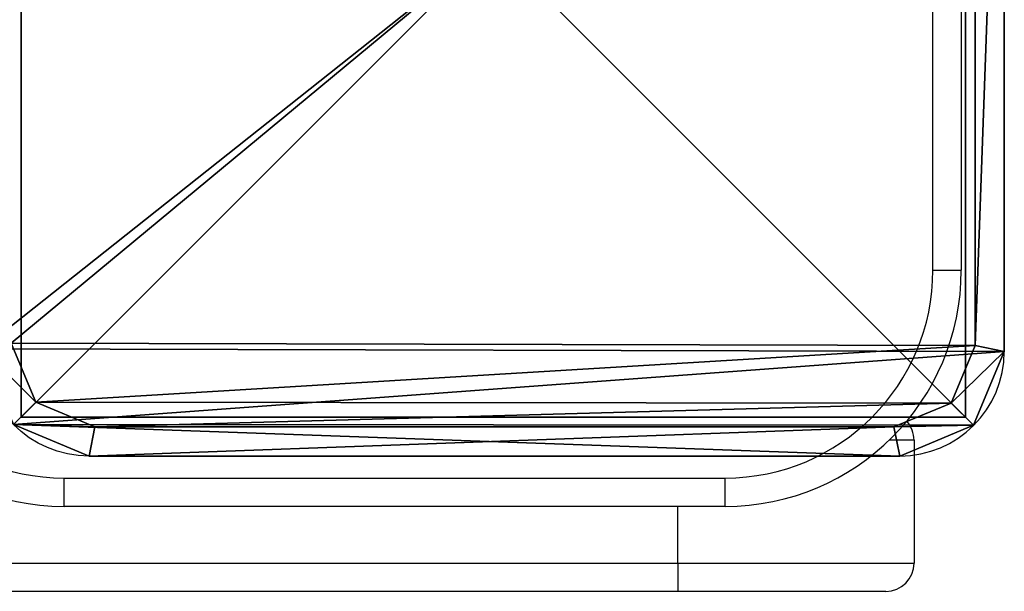
# Model space of a CAD drawing. Units: centimetres. Extents: x -278 to 277, y -204 to 201.
# Drawn here: x 116 to 127, y -53 to -47 of the extents above; entities that cross this region are included whole.
import ezdxf

# ---------------------------------------------------------------- set-up
doc = ezdxf.new("R2010")
doc.units = ezdxf.units.CM
doc.header["$LTSCALE"] = 2.54
doc.layers.get('0').update_dxf_attribs({"true_color": 0xff5454})
doc.layers.add('VP-EQ', color=7, linetype='Continuous', true_color=0x8a3492)

# ---------------------------------------------------------------- blocks, each defined once
blk = doc.blocks.new('Grupuj_12')
at = {"color": 0}
for p, q in [((0.332, 10.492, 1.5), (0.569, 10.255, 1.8)), ((0.332, 10.492, 1.5), (0.569, 10.255, 1.8)), ((0, 1.108, 1.5), (0, 9.691, 1.5)), ((0.309, 9.629, 1.8), (0, 9.691, 1.5)), ((0.309, 9.629, 1.8), (0, 9.691, 1.5)), ((0, 1.108), (0, 9.691)), ((0, 1.108, 1.5), (0, 9.691, 1.5)), ((0, 9.691, 1.5), (0, 9.691)), ((0, 1.108), (0, 9.691)), ((0, 9.691, 1.5), (0, 9.691)), ((0.309, 9.629, 1.8), (0.309, 1.169, 1.8)), ((0.309, 9.629, 1.8), (0.309, 1.169, 1.8)), ((0, 1.108, 1.5), (0.309, 1.169, 1.8)), ((0, 1.108, 1.5), (0.309, 1.169, 1.8)), ((0, 1.108, 1.5), (0, 1.108)), ((0, 1.108, 1.5), (0, 1.108)), ((0.325, 0.325, 1.5), (0.561, 0.561, 1.8)), ((0.325, 0.325, 1.5), (0.561, 0.561, 1.8)), ((0.325, 0.325, 1.5), (0.325, 0.325)), ((0.325, 0.325, 1.5), (0.325, 0.325)), ((1.108, 0, 1.5), (1.169, 0.309, 1.8)), ((1.108, 0, 1.5), (1.169, 0.309, 1.8)), ((1.169, 0.309, 1.8), (9.658, 0.309, 1.8)), ((1.169, 0.309, 1.8), (9.658, 0.309, 1.8)), ((9.72, 0, 1.5), (1.108, 0, 1.5)), ((9.72, 0), (1.108, 0)), ((1.108, 0, 1.5), (1.108, 0)), ((9.72, 0), (1.108, 0)), ((9.72, 0, 1.5), (1.108, 0, 1.5)), ((1.108, 0, 1.5), (1.108, 0))]:
    blk.add_line(p, q, dxfattribs=at)
at = {"color": 0, "extrusion": (0, 0, -1)}
for centre in [(-1.134, 9.691, -1.5), (-1.134, 9.691, -1.5), (-1.134, 9.691), (-1.134, 9.691, -1.5), (-1.134, 9.691), (-1.134, 9.691, -1.5), (-1.134, 9.691)]:
    blk.add_arc(centre, 1.134, 0, 90, dxfattribs=at)
at = {"color": 0}
for centre in [(1.108, 1.108, 1.5), (1.108, 1.108, 1.5), (1.108, 1.108), (1.108, 1.108), (1.108, 1.108, 1.5), (1.108, 1.108), (1.108, 1.108, 1.5)]:
    blk.add_arc(centre, 1.108, 180, 270, dxfattribs=at)
mesh = blk.add_polyface(dxfattribs=at)
corners = [(0.332, 10.492), (0, 1.108), (0, 9.691), (0.325, 0.325), (1.108, 0), (1.134, 10.824), (9.72, 0), (9.7, 10.824), (10.495, 10.495), (10.501, 0.323), (10.824, 9.7), (10.824, 1.104)]
mesh.append_faces([[corners[k] for k in face] for face in [(0, 1, 2), (9, 10, 11)]], dxfattribs={"vtx0": -1, "color": 0})
mesh.append_faces([[corners[k] for k in face] for face in [(1, 0, 3), (3, 0, 4), (4, 5, 6), (6, 8, 9)]], dxfattribs={"vtx0": -1, "vtx1": -1, "color": 0})
mesh.append_faces([[corners[k] for k in face] for face in [(4, 0, 5), (6, 5, 7), (6, 7, 8), (9, 8, 10)]], dxfattribs={"vtx0": -1, "vtx2": -1, "color": 0})
mesh = blk.add_polyface(dxfattribs=at)
corners = [(0.569, 10.255, 1.8), (1.134, 10.824, 1.5), (0.332, 10.492, 1.5), (1.195, 10.515, 1.8)]
mesh.append_faces([[corners[k] for k in face] for face in [(0, 1, 2), (1, 0, 3)]], dxfattribs={"vtx0": -1, "color": 0})
mesh = blk.add_polyface(dxfattribs=at)
corners = [(0.309, 9.629, 1.8), (0.332, 10.492, 1.5), (0, 9.691, 1.5), (0.569, 10.255, 1.8)]
mesh.append_faces([[corners[k] for k in face] for face in [(0, 1, 2), (1, 0, 3)]], dxfattribs={"vtx0": -1, "color": 0})
mesh = blk.add_polyface(dxfattribs=at)
corners = [(0.332, 10.492, 1.5), (0, 9.691), (0, 9.691, 1.5), (0.332, 10.492)]
mesh.append_faces([[corners[k] for k in face] for face in [(0, 1, 2), (1, 0, 3)]], dxfattribs={"vtx0": -1, "color": 0})
mesh = blk.add_polyface(dxfattribs=at)
corners = [(0.561, 0.561, 1.8), (0.309, 9.629, 1.8), (0.309, 1.169, 1.8), (0.569, 10.255, 1.8), (1.169, 0.309, 1.8), (1.195, 10.515, 1.8), (9.658, 0.309, 1.8), (9.639, 10.515, 1.8), (10.258, 10.258, 1.8), (10.264, 0.56, 1.8), (10.515, 9.639, 1.8), (10.515, 1.166, 1.8)]
mesh.append_faces([[corners[k] for k in face] for face in [(0, 1, 2), (10, 9, 11)]], dxfattribs={"vtx0": -1, "color": 0})
mesh.append_faces([[corners[k] for k in face] for face in [(1, 0, 3), (3, 4, 5), (5, 6, 7), (7, 6, 8), (8, 9, 10)]], dxfattribs={"vtx0": -1, "vtx1": -1, "color": 0})
mesh.append_faces([[corners[k] for k in face] for face in [(3, 0, 4), (5, 4, 6), (8, 6, 9)]], dxfattribs={"vtx0": -1, "vtx2": -1, "color": 0})
mesh = blk.add_polyface(dxfattribs=at)
corners = [(0.309, 1.169, 1.8), (0, 9.691, 1.5), (0, 1.108, 1.5), (0.309, 9.629, 1.8)]
mesh.append_faces([[corners[k] for k in face] for face in [(0, 1, 2), (1, 0, 3)]], dxfattribs={"vtx0": -1, "color": 0})
mesh = blk.add_polyface(dxfattribs=at)
corners = [(0, 9.691, 1.5), (0, 1.108), (0, 1.108, 1.5), (0, 9.691)]
mesh.append_faces([[corners[k] for k in face] for face in [(0, 1, 2), (1, 0, 3)]], dxfattribs={"vtx0": -1, "color": 0})
mesh = blk.add_polyface(dxfattribs=at)
corners = [(0.325, 0.325, 1.5), (0.309, 1.169, 1.8), (0, 1.108, 1.5), (0.561, 0.561, 1.8)]
mesh.append_faces([[corners[k] for k in face] for face in [(0, 1, 2), (1, 0, 3)]], dxfattribs={"vtx0": -1, "color": 0})
mesh = blk.add_polyface(dxfattribs=at)
corners = [(0, 1.108, 1.5), (0.325, 0.325), (0.325, 0.325, 1.5), (0, 1.108)]
mesh.append_faces([[corners[k] for k in face] for face in [(0, 1, 2), (1, 0, 3)]], dxfattribs={"vtx0": -1, "color": 0})
mesh = blk.add_polyface(dxfattribs=at)
corners = [(1.108, 0, 1.5), (0.561, 0.561, 1.8), (0.325, 0.325, 1.5), (1.169, 0.309, 1.8)]
mesh.append_faces([[corners[k] for k in face] for face in [(0, 1, 2), (1, 0, 3)]], dxfattribs={"vtx0": -1, "color": 0})
mesh = blk.add_polyface(dxfattribs=at)
corners = [(1.108, 0, 1.5), (0.325, 0.325), (1.108, 0), (0.325, 0.325, 1.5)]
mesh.append_faces([[corners[k] for k in face] for face in [(0, 1, 2), (1, 0, 3)]], dxfattribs={"vtx0": -1, "color": 0})
mesh = blk.add_polyface(dxfattribs=at)
corners = [(9.72, 0, 1.5), (1.169, 0.309, 1.8), (1.108, 0, 1.5), (9.658, 0.309, 1.8)]
mesh.append_faces([[corners[k] for k in face] for face in [(0, 1, 2), (1, 0, 3)]], dxfattribs={"vtx0": -1, "color": 0})
mesh = blk.add_polyface(dxfattribs=at)
corners = [(9.72, 0, 1.5), (1.108, 0), (9.72, 0), (1.108, 0, 1.5)]
mesh.append_faces([[corners[k] for k in face] for face in [(0, 1, 2), (1, 0, 3)]], dxfattribs={"vtx0": -1, "color": 0})
blk = doc.blocks.new('Komponent_3')
at = {"color": 18, "true_color": 0x030303, "xscale": 0.9611687812379854, "yscale": 0.9611687812379854}
blk.add_blockref('Grupuj_12', (0, 0), dxfattribs=at)
blk = doc.blocks.new('Grupuj_8')
at = {"color": 0}
for p, q in [((10, 10, 49.328), (0, 10, 49.328)), ((0, 10, 49.328), (0, 0, 49.328)), ((0, 10, -63.256), (0, 0, -63.256)), ((10, 10, -63.256), (0, 10, -63.256)), ((0, 10, 49.328), (0, 0, 49.328)), ((0, 10, -63.256), (0, 10, 49.328)), ((0, 10, -63.256), (0, 0, -63.256)), ((0, 10, -63.256), (0, 10, 49.328)), ((10, 10, 49.328), (0, 10, 49.328)), ((10, 10, -63.256), (0, 10, -63.256)), ((10, 0, 49.328), (10, 10, 49.328)), ((10, 0, -63.256), (10, 10, -63.256)), ((10, 0, -63.256), (10, 10, -63.256)), ((10, 10, -63.256), (10, 10, 49.328)), ((10, 0, 49.328), (10, 10, 49.328)), ((10, 10, -63.256), (10, 10, 49.328)), ((0, 0, 49.328), (10, 0, 49.328)), ((0, 0, -63.256), (10, 0, -63.256)), ((0, 0, 49.328), (10, 0, 49.328)), ((0, 0, -63.256), (0, 0, 49.328)), ((0, 0, -63.256), (10, 0, -63.256)), ((0, 0, -63.256), (0, 0, 49.328)), ((10, 0, -63.256), (10, 0, 49.328)), ((10, 0, -63.256), (10, 0, 49.328))]:
    blk.add_line(p, q, dxfattribs=at)
mesh = blk.add_polyface(dxfattribs=at)
corners = [(10, 0, 49.328), (0, 10, 49.328), (0, 0, 49.328), (10, 10, 49.328)]
mesh.append_faces([[corners[k] for k in face] for face in [(0, 1, 2), (1, 0, 3)]], dxfattribs={"vtx0": -1, "color": 0})
mesh = blk.add_polyface(dxfattribs=at)
corners = [(10, 10, -63.256), (0, 0, -63.256), (0, 10, -63.256), (10, 0, -63.256)]
mesh.append_faces([[corners[k] for k in face] for face in [(0, 1, 2), (1, 0, 3)]], dxfattribs={"vtx0": -1, "color": 0})
mesh = blk.add_polyface(dxfattribs=at)
corners = [(0, 10, 49.328), (0, 0, -63.256), (0, 0, 49.328), (0, 10, -63.256)]
mesh.append_faces([[corners[k] for k in face] for face in [(0, 1, 2), (1, 0, 3)]], dxfattribs={"vtx0": -1, "color": 0})
mesh = blk.add_polyface(dxfattribs=at)
corners = [(0, 10, 49.328), (10, 10, -63.256), (0, 10, -63.256), (10, 10, 49.328)]
mesh.append_faces([[corners[k] for k in face] for face in [(0, 1, 2), (1, 0, 3)]], dxfattribs={"vtx0": -1, "color": 0})
mesh = blk.add_polyface(dxfattribs=at)
corners = [(10, 0, -63.256), (10, 10, 49.328), (10, 0, 49.328), (10, 10, -63.256)]
mesh.append_faces([[corners[k] for k in face] for face in [(0, 1, 2), (1, 0, 3)]], dxfattribs={"vtx0": -1, "color": 0})
mesh = blk.add_polyface(dxfattribs=at)
corners = [(10, 0, 49.328), (0, 0, -63.256), (10, 0, -63.256), (0, 0, 49.328)]
mesh.append_faces([[corners[k] for k in face] for face in [(0, 1, 2), (1, 0, 3)]], dxfattribs={"vtx0": -1, "color": 0})
blk = doc.blocks.new('Grupuj_7')
at = {"color": 0, "xscale": 1.0404, "yscale": 1.0404}
blk.add_blockref('Komponent_3', (-0.212, -0.212, 193.228), dxfattribs=at)
at = {"color": 144, "true_color": 0x007db6}
blk.add_blockref('Grupuj_8', (0.2, 0.2, 143.9), dxfattribs=at)
blk = doc.blocks.new('Komponent_9')
at = {"color": 0}
blk.add_blockref('Grupuj_7', (-0.2, -0.2), dxfattribs=at)
blk = doc.blocks.new('Grupuj_16')
at = {"color": 0}
blk.add_blockref('Komponent_9', (8.957, 0.412, -76.758), dxfattribs=at)
blk = doc.blocks.new('2701_')
at = {"color": 0, "linetype": 'Continuous', "lineweight": 25}
for p, q in [((4421.29, 1556.98), (4421.29, 1626.98)), ((4424.29, 1626.98), (4424.29, 1556.98)), ((4421.29, 1556.98), (4424.29, 1556.98)), ((4419.29, 1538.98), (4416.64, 1538.98)), ((4419.29, 1538.98), (4419.29, 1525.98)), ((4329.29, 1534.98), (4399.29, 1534.98)), ((4329.29, 1531.98), (4329.29, 1534.98)), ((4399.29, 1531.98), (4399.29, 1534.98)), ((4399.29, 1531.98), (4329.29, 1531.98)), ((4394.29, 1525.98), (4394.29, 1531.98)), ((4319.29, 1525.98), (4394.29, 1525.98)), ((4394.29, 1525.98), (4394.29, 1522.98)), ((4394.29, 1525.98), (4419.29, 1525.98)), ((4394.29, 1522.98), (4319.29, 1522.98)), ((4416.29, 1522.98), (4394.29, 1522.98))]:
    blk.add_line(p, q, dxfattribs=at)
for centre, radius, start, end in [((4329.29, 1556.98), 25, 180, 270), ((4329.29, 1556.98), 22, 180, 270), ((4399.29, 1556.98), 22, 270, 0), ((4399.29, 1556.98), 25, 270, 0), ((4416.29, 1538.98), 3, 0, 42.2063), ((4416.29, 1525.98), 3, 270, 0)]:
    blk.add_arc(centre, radius, start, end, dxfattribs=at)
blk = doc.blocks.new('2701_2D')
at = {"layer": 'VP-EQ', "color": 0, "xscale": 0.1, "yscale": 0.1, "zscale": 0.1}
blk.add_blockref('2701_', (19.867, 19.706), dxfattribs=at)

msp = doc.modelspace()

# ---------------------------------------------------------------- block references
at = {"layer": 'VP-EQ', "color": 0}
msp.add_blockref('2701_2D', (-336.229, -224.567), dxfattribs=at)
at = {"layer": 'VP-EQ', "color": 0, "rotation": 89.99999999998471}
msp.add_blockref('Grupuj_16', (126.523, -59.675), dxfattribs=at)

doc.saveas('drawing.dxf')
